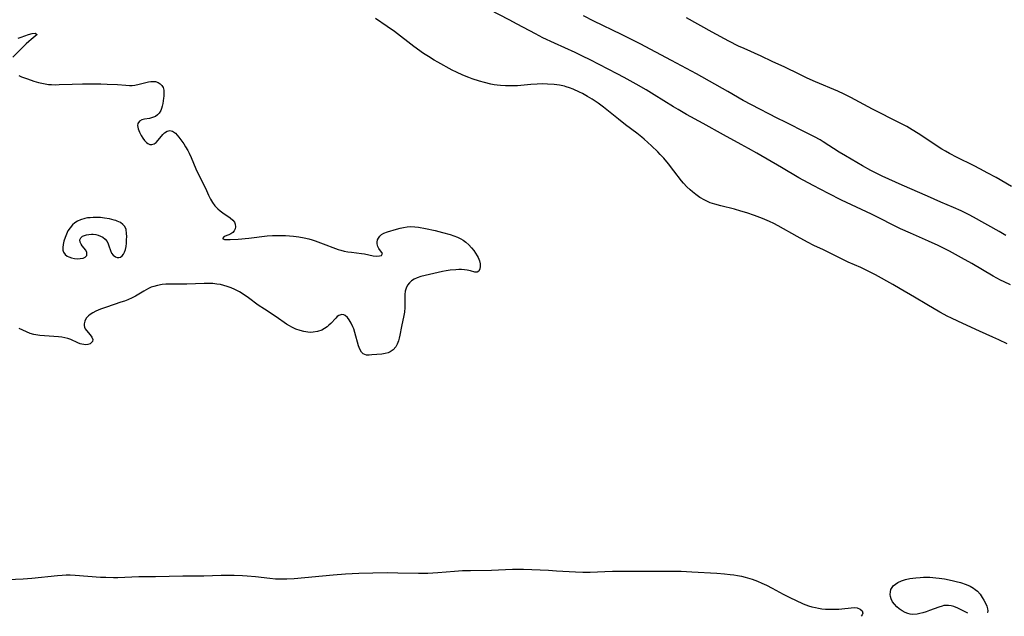
# Model space of a CAD drawing. Units: inches. Extents: x 2095455 to 2100742, y 265546 to 270977.
# Drawn here: x 2100199 to 2100371, y 265679 to 265783 of the extents above; entities that cross this region are included whole.
import ezdxf

# ---------------------------------------------------------------- set-up
doc = ezdxf.new("R2010")
doc.units = ezdxf.units.IN
doc.header["$MEASUREMENT"] = 0
doc.layers.add('c_06_T12S_R20E', color=180, linetype='Continuous')

msp = doc.modelspace()

# ---------------------------------------------------------------- linework, layer by layer
at = {"layer": 'c_06_T12S_R20E'}
for points, elevation in [([(2100372.07, 265754.27), (2100369.38, 265755.84), (2100367.86, 265756.69), (2100366.66, 265757.34), (2100365.48, 265757.95), (2100362.59, 265759.37), (2100361.29, 265760.03), (2100360.59, 265760.43), (2100359.94, 265760.82), (2100355.81, 265763.53), (2100354.77, 265764.18), (2100353.82, 265764.73), (2100352.57, 265765.4), (2100347.88, 265767.79), (2100344.1, 265769.81), (2100342.91, 265770.4), (2100341.84, 265770.89), (2100337.91, 265772.56), (2100336.49, 265773.18), (2100335.07, 265773.85), (2100332.57, 265775.08), (2100330.41, 265776.1), (2100328.47, 265777), (2100325.48, 265778.32), (2100324.51, 265778.77), (2100322.86, 265779.62), (2100319.93, 265781.18), (2100315.47, 265783.67)], 838), ([(2100364.49, 265679.92), (2100364.24, 265680.04), (2100362.73, 265680.81), (2100362.05, 265681.1), (2100361.56, 265681.23), (2100361.07, 265681.29), (2100360.58, 265681.28), (2100360.29, 265681.24), (2100359.98, 265681.17), (2100359.4, 265680.98), (2100357.81, 265680.37), (2100357.19, 265680.16), (2100356.61, 265679.99), (2100356.13, 265679.87), (2100355.66, 265679.78), (2100354.86, 265679.72), (2100354.4, 265679.76), (2100354, 265679.85), (2100353.56, 265680.02), (2100353.03, 265680.31), (2100352.53, 265680.66), (2100352.08, 265681.06), (2100351.67, 265681.49), (2100351.36, 265681.93), (2100351.11, 265682.44), (2100351, 265682.82), (2100350.96, 265683.21), (2100350.98, 265683.65), (2100351.08, 265684.04), (2100351.26, 265684.4), (2100351.47, 265684.68), (2100351.84, 265685), (2100352.29, 265685.27), (2100352.9, 265685.55), (2100353.59, 265685.77), (2100354.37, 265685.96), (2100354.87, 265686.04), (2100355.39, 265686.11), (2100356.16, 265686.17), (2100356.73, 265686.2), (2100357.31, 265686.2), (2100357.83, 265686.18), (2100358.92, 265686.1), (2100359.48, 265686.03), (2100360.39, 265685.9), (2100361.72, 265685.64), (2100362.45, 265685.47), (2100363.17, 265685.28), (2100364.19, 265684.94), (2100364.85, 265684.64), (2100365.46, 265684.29), (2100365.75, 265684.07), (2100366.12, 265683.74), (2100366.59, 265683.22), (2100366.99, 265682.67), (2100367.26, 265682.21), (2100367.55, 265681.65), (2100367.77, 265681.13), (2100367.9, 265680.71), (2100367.94, 265680.34), (2100367.87, 265680.02)], 832), ([(2100367.87, 265680.02), (2100367.86, 265680.02)], 832)]:
    msp.add_lwpolyline(points, dxfattribs=dict(at, elevation=elevation))
for points in [[(2100371.89, 265737.15, 834), (2100370.82, 265737.66, 834), (2100370.16, 265737.98, 834), (2100368.87, 265738.68, 834), (2100365.14, 265740.87, 834), (2100363.36, 265741.88, 834), (2100361.26, 265743, 834), (2100359.29, 265744, 834), (2100357.62, 265744.78, 834), (2100354.46, 265746.15, 834), (2100352.76, 265746.92, 834), (2100351.47, 265747.55, 834), (2100349.07, 265748.77, 834), (2100347.7, 265749.45, 834), (2100342.43, 265751.94, 834), (2100340.17, 265753.07, 834), (2100337.55, 265754.45, 834), (2100335.04, 265755.82, 834), (2100331.98, 265757.58, 834), (2100327.7, 265760.09, 834), (2100326.26, 265760.92, 834), (2100324.99, 265761.62, 834), (2100321.9, 265763.27, 834), (2100318.36, 265765.25, 834), (2100315.47, 265766.84, 834), (2100313.99, 265767.7, 834), (2100313.19, 265768.18, 834), (2100309.83, 265770.28, 834), (2100308.41, 265771.14, 834), (2100306.72, 265772.13, 834), (2100304.58, 265773.31, 834), (2100303.4, 265773.94, 834), (2100298.66, 265776.38, 834), (2100297.35, 265777.03, 834), (2100296.05, 265777.64, 834), (2100292.49, 265779.25, 834), (2100290.42, 265780.23, 834), (2100289.15, 265780.89, 834), (2100285.97, 265782.61, 834), (2100284.59, 265783.33, 834), (2100281.18, 265785.08, 834)], [(2100371.31, 265726.86, 832), (2100369.87, 265727.57, 832), (2100368.81, 265728.06, 832), (2100366.47, 265729.1, 832), (2100362.82, 265730.77, 832), (2100361.52, 265731.38, 832), (2100360.99, 265731.65, 832), (2100359.58, 265732.41, 832), (2100357.3, 265733.75, 832), (2100355.15, 265734.99, 832), (2100352.69, 265736.45, 832), (2100351.38, 265737.21, 832), (2100348.38, 265738.88, 832), (2100346.87, 265739.65, 832), (2100345.81, 265740.16, 832), (2100343.62, 265741.12, 832), (2100342.55, 265741.6, 832), (2100339.3, 265743.24, 832), (2100337.64, 265744.03, 832), (2100336.51, 265744.59, 832), (2100334.71, 265745.56, 832), (2100331.45, 265747.41, 832), (2100330.66, 265747.83, 832), (2100329.9, 265748.19, 832), (2100328.69, 265748.69, 832), (2100327.28, 265749.22, 832), (2100325.96, 265749.68, 832), (2100324.94, 265750, 832), (2100323.8, 265750.33, 832), (2100321.45, 265750.91, 832), (2100320.41, 265751.2, 832), (2100319.59, 265751.47, 832), (2100318.65, 265751.89, 832), (2100317.81, 265752.39, 832), (2100317.1, 265752.9, 832), (2100316.48, 265753.37, 832), (2100316.09, 265753.7, 832), (2100315.49, 265754.26, 832), (2100314.92, 265754.88, 832), (2100314.61, 265755.26, 832), (2100313.25, 265757.02, 832), (2100312.31, 265758.22, 832), (2100311.49, 265759.21, 832), (2100310.9, 265759.87, 832), (2100310.46, 265760.33, 832), (2100309.36, 265761.41, 832), (2100308.1, 265762.56, 832), (2100307.7, 265762.9, 832), (2100306.83, 265763.6, 832), (2100304.85, 265765.05, 832), (2100303.59, 265766, 832), (2100301.01, 265768.1, 832), (2100300.07, 265768.81, 832), (2100299.02, 265769.51, 832), (2100298.23, 265769.99, 832), (2100297.34, 265770.48, 832), (2100296.82, 265770.75, 832), (2100295.69, 265771.25, 832), (2100295.09, 265771.48, 832), (2100294.48, 265771.68, 832), (2100294.19, 265771.76, 832), (2100293.32, 265771.94, 832), (2100292.43, 265772.06, 832), (2100291.23, 265772.14, 832), (2100290.35, 265772.16, 832), (2100289.47, 265772.14, 832), (2100288.33, 265772.07, 832), (2100286, 265771.86, 832), (2100284.8, 265771.82, 832), (2100283.93, 265771.83, 832), (2100283.06, 265771.89, 832), (2100282.46, 265771.96, 832), (2100281.98, 265772.03, 832), (2100281.37, 265772.15, 832), (2100280.28, 265772.42, 832), (2100279.4, 265772.67, 832), (2100278.1, 265773.08, 832), (2100277.52, 265773.29, 832), (2100276.49, 265773.69, 832), (2100275.37, 265774.2, 832), (2100274.62, 265774.59, 832), (2100272.16, 265775.94, 832), (2100271.51, 265776.31, 832), (2100270.49, 265776.93, 832), (2100269.67, 265777.48, 832), (2100267.98, 265778.72, 832), (2100264.61, 265781.3, 832), (2100263.33, 265782.18, 832), (2100261.3, 265783.55, 832)], [(2100371.11, 265745.78, 836), (2100369.91, 265746.43, 836), (2100365.46, 265748.97, 836), (2100364.7, 265749.38, 836), (2100363.32, 265750.07, 836), (2100361.98, 265750.66, 836), (2100359.74, 265751.59, 836), (2100357.42, 265752.59, 836), (2100353, 265754.53, 836), (2100349.52, 265756.12, 836), (2100348.47, 265756.62, 836), (2100347.57, 265757.07, 836), (2100346.11, 265757.88, 836), (2100343.13, 265759.61, 836), (2100342.03, 265760.29, 836), (2100339.29, 265762.07, 836), (2100338.73, 265762.41, 836), (2100337.76, 265762.95, 836), (2100336.39, 265763.66, 836), (2100332.69, 265765.48, 836), (2100331.23, 265766.21, 836), (2100326.76, 265768.53, 836), (2100325.34, 265769.3, 836), (2100322.65, 265770.85, 836), (2100317.2, 265773.92, 836), (2100312.84, 265776.27, 836), (2100307.41, 265779.13, 836), (2100304.12, 265780.79, 836), (2100299.31, 265783.11, 836), (2100297.49, 265784.06, 836)], [(2100199.03, 265780.17, 832), (2100199.57, 265780.33, 832), (2100200.83, 265780.79, 832), (2100201.48, 265780.94, 832), (2100202.01, 265780.99, 832), (2100202.37, 265780.76, 832), (2100201.33, 265779.9, 832), (2100200.89, 265779.56, 832), (2100200.44, 265779.18, 832), (2100199.33, 265778.04, 832), (2100198.13, 265776.86, 832)], [(2100199.17, 265773.62, 832), (2100199.6, 265773.43, 832), (2100200.68, 265773.03, 832), (2100201.79, 265772.66, 832), (2100202.59, 265772.42, 832), (2100203.16, 265772.28, 832), (2100203.74, 265772.16, 832), (2100204.34, 265772.09, 832), (2100204.85, 265772.05, 832), (2100205.52, 265772.04, 832), (2100206.2, 265772.05, 832), (2100208.43, 265772.14, 832), (2100210.25, 265772.18, 832), (2100212.34, 265772.2, 832), (2100213.45, 265772.19, 832), (2100214.57, 265772.15, 832), (2100216.32, 265772.05, 832), (2100217.81, 265771.93, 832), (2100218.45, 265771.91, 832), (2100218.9, 265771.92, 832), (2100219.34, 265771.96, 832), (2100220.11, 265772.1, 832), (2100221.3, 265772.43, 832), (2100221.74, 265772.53, 832), (2100222.13, 265772.6, 832), (2100222.52, 265772.61, 832), (2100222.99, 265772.57, 832), (2100223.41, 265772.43, 832), (2100223.78, 265772.2, 832), (2100224.08, 265771.9, 832), (2100224.29, 265771.53, 832), (2100224.41, 265771.07, 832), (2100224.44, 265770.57, 832), (2100224.42, 265770.04, 832), (2100224.38, 265769.66, 832), (2100224.24, 265768.77, 832), (2100224.13, 265768.29, 832), (2100224.02, 265767.89, 832), (2100223.88, 265767.52, 832), (2100223.62, 265767.1, 832), (2100223.32, 265766.76, 832), (2100222.97, 265766.51, 832), (2100222.63, 265766.35, 832), (2100222.27, 265766.24, 832), (2100221.91, 265766.16, 832), (2100221.07, 265766.03, 832), (2100220.61, 265765.92, 832), (2100220.18, 265765.68, 832), (2100219.9, 265765.3, 832), (2100219.84, 265764.93, 832), (2100219.87, 265764.64, 832), (2100219.95, 265764.35, 832), (2100220.07, 265764.05, 832), (2100220.2, 265763.74, 832), (2100220.49, 265763.18, 832), (2100220.76, 265762.74, 832), (2100221.07, 265762.33, 832), (2100221.42, 265761.97, 832), (2100221.65, 265761.79, 832), (2100221.97, 265761.64, 832), (2100222.32, 265761.61, 832), (2100222.72, 265761.75, 832), (2100223.06, 265761.99, 832), (2100223.42, 265762.35, 832), (2100224.25, 265763.38, 832), (2100224.53, 265763.67, 832), (2100224.97, 265763.96, 832), (2100225.45, 265764.05, 832), (2100225.94, 265763.91, 832), (2100226.43, 265763.56, 832), (2100226.74, 265763.25, 832), (2100227.05, 265762.88, 832), (2100227.56, 265762.2, 832), (2100227.89, 265761.72, 832), (2100228.21, 265761.21, 832), (2100228.57, 265760.59, 832), (2100228.81, 265760.11, 832), (2100229.19, 265759.33, 832), (2100230.01, 265757.4, 832), (2100230.48, 265756.36, 832), (2100231.65, 265754, 832), (2100232.19, 265752.79, 832), (2100232.56, 265752.07, 832), (2100232.87, 265751.53, 832), (2100233.31, 265750.95, 832), (2100233.81, 265750.42, 832), (2100234.24, 265750.05, 832), (2100234.68, 265749.71, 832), (2100235.98, 265748.83, 832), (2100236.44, 265748.43, 832), (2100236.71, 265748.07, 832), (2100236.86, 265747.75, 832), (2100236.92, 265747.24, 832), (2100236.85, 265746.89, 832), (2100236.69, 265746.57, 832), (2100236.45, 265746.29, 832), (2100236.09, 265746.04, 832), (2100235.75, 265745.89, 832), (2100234.91, 265745.55, 832), (2100234.61, 265745.25, 832), (2100235.01, 265745.07, 832), (2100235.41, 265745.04, 832), (2100235.99, 265745.04, 832), (2100237.37, 265745.12, 832), (2100239.25, 265745.29, 832), (2100242.41, 265745.69, 832), (2100243.33, 265745.76, 832), (2100244.17, 265745.78, 832), (2100244.89, 265745.77, 832), (2100245.6, 265745.74, 832), (2100246.99, 265745.63, 832), (2100247.92, 265745.51, 832), (2100248.84, 265745.35, 832), (2100249.69, 265745.16, 832), (2100250.23, 265745.01, 832), (2100250.77, 265744.84, 832), (2100251.73, 265744.49, 832), (2100254.77, 265743.34, 832), (2100255.22, 265743.19, 832), (2100255.8, 265743.03, 832), (2100256.45, 265742.91, 832), (2100257.09, 265742.82, 832), (2100258.86, 265742.61, 832), (2100259.35, 265742.54, 832), (2100260.9, 265742.2, 832), (2100261.44, 265742.15, 832), (2100261.99, 265742.19, 832), (2100262.31, 265742.28, 832), (2100262.48, 265742.61, 832), (2100261.89, 265743.49, 832), (2100261.69, 265743.86, 832), (2100261.58, 265744.28, 832), (2100261.58, 265744.62, 832), (2100261.65, 265744.97, 832), (2100261.8, 265745.3, 832), (2100262.02, 265745.62, 832), (2100262.31, 265745.9, 832), (2100262.71, 265746.14, 832), (2100263.36, 265746.4, 832), (2100264.97, 265746.86, 832), (2100265.56, 265747.01, 832), (2100266.17, 265747.15, 832), (2100266.8, 265747.26, 832), (2100267.44, 265747.31, 832), (2100268.11, 265747.29, 832), (2100268.79, 265747.22, 832), (2100270, 265746.99, 832), (2100271.66, 265746.61, 832), (2100272.94, 265746.3, 832), (2100274.29, 265745.93, 832), (2100274.93, 265745.71, 832), (2100275.56, 265745.46, 832), (2100276.17, 265745.15, 832), (2100276.54, 265744.93, 832), (2100277.01, 265744.59, 832), (2100277.54, 265744.12, 832), (2100278.01, 265743.62, 832), (2100278.39, 265743.16, 832), (2100278.73, 265742.69, 832), (2100279.01, 265742.22, 832), (2100279.17, 265741.92, 832), (2100279.39, 265741.32, 832), (2100279.5, 265740.81, 832), (2100279.53, 265740.34, 832), (2100279.46, 265739.92, 832), (2100279.3, 265739.56, 832), (2100278.98, 265739.36, 832), (2100278.57, 265739.37, 832), (2100277.82, 265739.57, 832), (2100277.26, 265739.69, 832), (2100276.79, 265739.76, 832), (2100276.29, 265739.8, 832), (2100275.79, 265739.81, 832), (2100275.26, 265739.79, 832), (2100274.31, 265739.7, 832), (2100273.58, 265739.59, 832), (2100272.97, 265739.46, 832), (2100269.18, 265738.58, 832), (2100268.57, 265738.4, 832), (2100268.02, 265738.15, 832), (2100267.58, 265737.86, 832), (2100267.2, 265737.49, 832), (2100266.88, 265737.08, 832), (2100266.62, 265736.57, 832), (2100266.46, 265736.03, 832), (2100266.39, 265735.46, 832), (2100266.38, 265734.87, 832), (2100266.42, 265733.76, 832), (2100266.42, 265733.19, 832), (2100266.34, 265732.41, 832), (2100266.24, 265731.83, 832), (2100265.81, 265729.92, 832), (2100265.52, 265728.37, 832), (2100265.41, 265727.86, 832), (2100265.28, 265727.37, 832), (2100265.08, 265726.84, 832), (2100264.83, 265726.36, 832), (2100264.39, 265725.84, 832), (2100263.84, 265725.46, 832), (2100263.48, 265725.3, 832), (2100262.95, 265725.16, 832), (2100262.4, 265725.08, 832), (2100260.67, 265724.93, 832), (2100260.16, 265724.9, 832), (2100259.7, 265724.92, 832), (2100259.4, 265725, 832), (2100259.14, 265725.13, 832), (2100258.84, 265725.42, 832), (2100258.53, 265725.97, 832), (2100258.34, 265726.52, 832), (2100257.71, 265728.84, 832), (2100257.51, 265729.46, 832), (2100257.35, 265729.85, 832), (2100257.06, 265730.47, 832), (2100256.72, 265731.04, 832), (2100256.39, 265731.47, 832), (2100256.03, 265731.79, 832), (2100255.75, 265731.92, 832), (2100255.4, 265731.96, 832), (2100254.9, 265731.81, 832), (2100254.63, 265731.62, 832), (2100254.35, 265731.37, 832), (2100253.49, 265730.41, 832), (2100253.18, 265730.12, 832), (2100252.84, 265729.83, 832), (2100252.41, 265729.53, 832), (2100251.95, 265729.28, 832), (2100251.19, 265729.01, 832), (2100250.42, 265728.89, 832), (2100249.96, 265728.87, 832), (2100249.5, 265728.9, 832), (2100248.82, 265729, 832), (2100248.14, 265729.17, 832), (2100247.4, 265729.45, 832), (2100246.73, 265729.76, 832), (2100246.29, 265730.01, 832), (2100245.8, 265730.32, 832), (2100243.98, 265731.56, 832), (2100241.93, 265732.89, 832), (2100240.86, 265733.63, 832), (2100239.16, 265734.88, 832), (2100238.38, 265735.42, 832), (2100237.59, 265735.91, 832), (2100237.23, 265736.11, 832), (2100236.79, 265736.35, 832), (2100236.13, 265736.64, 832), (2100235.47, 265736.89, 832), (2100234.89, 265737.06, 832), (2100234.31, 265737.19, 832), (2100233.64, 265737.3, 832), (2100232.96, 265737.36, 832), (2100232.11, 265737.4, 832), (2100231.42, 265737.4, 832), (2100228.42, 265737.29, 832), (2100225.4, 265737.29, 832), (2100224.76, 265737.26, 832), (2100224.12, 265737.19, 832), (2100223.29, 265737.05, 832), (2100222.68, 265736.89, 832), (2100222.22, 265736.73, 832), (2100221.77, 265736.53, 832), (2100221.34, 265736.3, 832), (2100220.91, 265736.06, 832), (2100219.47, 265735.19, 832), (2100218.88, 265734.87, 832), (2100218.17, 265734.56, 832), (2100217.56, 265734.33, 832), (2100216.94, 265734.12, 832), (2100214.44, 265733.29, 832), (2100213.36, 265732.89, 832), (2100212.55, 265732.55, 832), (2100212.04, 265732.29, 832), (2100211.58, 265732.01, 832), (2100211.28, 265731.77, 832), (2100210.89, 265731.32, 832), (2100210.64, 265730.83, 832), (2100210.53, 265730.35, 832), (2100210.54, 265730.04, 832), (2100210.61, 265729.75, 832), (2100210.74, 265729.47, 832), (2100210.93, 265729.21, 832), (2100211.57, 265728.46, 832), (2100211.86, 265728.06, 832), (2100212.05, 265727.61, 832), (2100211.99, 265727.26, 832), (2100211.59, 265726.89, 832), (2100211.18, 265726.76, 832), (2100210.85, 265726.72, 832), (2100210.49, 265726.74, 832), (2100210.15, 265726.8, 832), (2100209.82, 265726.9, 832), (2100209.43, 265727.05, 832), (2100208.19, 265727.63, 832), (2100207.69, 265727.81, 832), (2100207.16, 265727.94, 832), (2100206.63, 265728.03, 832), (2100206.08, 265728.09, 832), (2100202.82, 265728.33, 832), (2100202.14, 265728.42, 832), (2100201.77, 265728.5, 832), (2100201.11, 265728.7, 832), (2100200.48, 265728.95, 832), (2100199.23, 265729.55, 832)], [(2100195.9, 265685.72, 832), (2100199.93, 265685.94, 832), (2100201.4, 265686.04, 832), (2100205.89, 265686.51, 832), (2100206.68, 265686.56, 832), (2100207.42, 265686.59, 832), (2100208.12, 265686.59, 832), (2100208.99, 265686.56, 832), (2100213.41, 265686.23, 832), (2100214.33, 265686.19, 832), (2100215.67, 265686.16, 832), (2100216.4, 265686.17, 832), (2100220.04, 265686.31, 832), (2100222.97, 265686.34, 832), (2100227.73, 265686.44, 832), (2100231.41, 265686.45, 832), (2100234.42, 265686.56, 832), (2100235.86, 265686.58, 832), (2100236.69, 265686.57, 832), (2100238.13, 265686.52, 832), (2100238.94, 265686.46, 832), (2100240.38, 265686.32, 832), (2100242.86, 265686.02, 832), (2100243.87, 265685.94, 832), (2100244.84, 265685.92, 832), (2100245.82, 265685.93, 832), (2100247.12, 265686, 832), (2100253.94, 265686.61, 832), (2100256.08, 265686.76, 832), (2100258.41, 265686.89, 832), (2100260.83, 265686.97, 832), (2100263.31, 265687, 832), (2100265.16, 265686.98, 832), (2100268.78, 265686.9, 832), (2100270.4, 265686.91, 832), (2100272.16, 265687.01, 832), (2100275.07, 265687.26, 832), (2100276.42, 265687.35, 832), (2100277.83, 265687.39, 832), (2100281.52, 265687.43, 832), (2100285.13, 265687.59, 832), (2100285.69, 265687.6, 832), (2100287.08, 265687.58, 832), (2100291.41, 265687.41, 832), (2100292.84, 265687.33, 832), (2100296.14, 265687.11, 832), (2100297.4, 265687.07, 832), (2100298.67, 265687.1, 832), (2100301.24, 265687.22, 832), (2100302.59, 265687.25, 832), (2100309.41, 265687.26, 832), (2100314.53, 265687.23, 832), (2100316.4, 265687.15, 832), (2100320.77, 265686.88, 832), (2100322.1, 265686.78, 832), (2100323.05, 265686.69, 832), (2100323.71, 265686.61, 832), (2100324.37, 265686.5, 832), (2100325.04, 265686.37, 832), (2100325.7, 265686.2, 832), (2100326.89, 265685.83, 832), (2100327.81, 265685.49, 832), (2100328.6, 265685.17, 832), (2100329.37, 265684.81, 832), (2100330.37, 265684.29, 832), (2100332.3, 265683.22, 832), (2100333.55, 265682.59, 832), (2100334.42, 265682.17, 832), (2100335.81, 265681.56, 832), (2100336.73, 265681.22, 832), (2100337.32, 265681.04, 832), (2100337.92, 265680.89, 832), (2100338.44, 265680.8, 832), (2100339.05, 265680.71, 832), (2100339.67, 265680.65, 832), (2100340.23, 265680.62, 832), (2100340.79, 265680.61, 832), (2100341.98, 265680.65, 832), (2100342.5, 265680.7, 832), (2100344.17, 265680.88, 832), (2100344.65, 265680.91, 832), (2100345.2, 265680.86, 832), (2100345.72, 265680.65, 832), (2100346.03, 265680.33, 832), (2100346.15, 265679.95, 832), (2100346.08, 265679.63, 832), (2100345.87, 265679.38, 832)]]:
    msp.add_polyline3d(points, dxfattribs=at)
msp.add_polyline3d([(2100217.58, 265742.84, 832), (2100217.73, 265743.32, 832), (2100217.84, 265743.86, 832), (2100217.9, 265744.43, 832), (2100217.94, 265745.02, 832), (2100217.95, 265745.57, 832), (2100217.94, 265746.09, 832), (2100217.84, 265746.77, 832), (2100217.61, 265747.31, 832), (2100217.28, 265747.69, 832), (2100216.84, 265748, 832), (2100216.31, 265748.25, 832), (2100216.04, 265748.35, 832), (2100215.77, 265748.44, 832), (2100214.96, 265748.65, 832), (2100214.1, 265748.8, 832), (2100213.41, 265748.87, 832), (2100212.64, 265748.9, 832), (2100212.11, 265748.9, 832), (2100211.58, 265748.86, 832), (2100211.12, 265748.81, 832), (2100210.67, 265748.72, 832), (2100209.88, 265748.48, 832), (2100209.36, 265748.24, 832), (2100208.9, 265747.94, 832), (2100208.49, 265747.59, 832), (2100208.08, 265747.11, 832), (2100207.71, 265746.54, 832), (2100207.44, 265746, 832), (2100207.22, 265745.43, 832), (2100207.02, 265744.77, 832), (2100206.9, 265744.2, 832), (2100206.84, 265743.67, 832), (2100206.85, 265743.22, 832), (2100206.96, 265742.83, 832), (2100207.21, 265742.46, 832), (2100207.58, 265742.17, 832), (2100207.89, 265742.01, 832), (2100208.36, 265741.85, 832), (2100208.83, 265741.75, 832), (2100209.31, 265741.7, 832), (2100209.84, 265741.72, 832), (2100210.37, 265741.83, 832), (2100210.69, 265741.97, 832), (2100210.99, 265742.28, 832), (2100211.02, 265742.78, 832), (2100210.81, 265743.19, 832), (2100210.2, 265743.96, 832), (2100210.02, 265744.23, 832), (2100209.84, 265744.62, 832), (2100209.81, 265745, 832), (2100209.95, 265745.35, 832), (2100210.26, 265745.63, 832), (2100210.57, 265745.78, 832), (2100210.94, 265745.88, 832), (2100211.35, 265745.95, 832), (2100211.79, 265745.97, 832), (2100212.11, 265745.96, 832), (2100212.55, 265745.91, 832), (2100212.98, 265745.81, 832), (2100213.4, 265745.66, 832), (2100213.78, 265745.45, 832), (2100214.2, 265745.1, 832), (2100214.53, 265744.68, 832), (2100214.71, 265744.32, 832), (2100214.85, 265743.95, 832), (2100215.11, 265743.12, 832), (2100215.3, 265742.68, 832), (2100215.61, 265742.3, 832), (2100215.99, 265742.03, 832), (2100216.28, 265741.92, 832), (2100216.59, 265741.89, 832), (2100216.89, 265741.99, 832), (2100217.17, 265742.19, 832), (2100217.39, 265742.48, 832)], close=True, dxfattribs=at)

doc.saveas('drawing.dxf')
